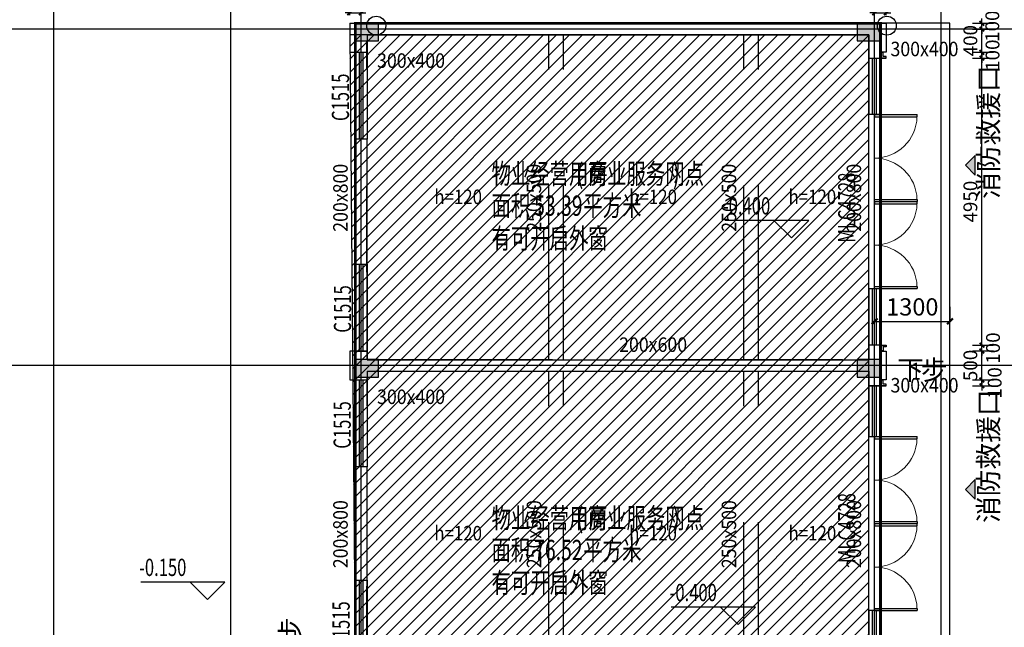
# Model space of a CAD drawing. Extents: x 1930 to 893186, y -410152 to 322209.
# Drawn here: x 498972 to 515948, y -16323 to -5846 of the extents above; entities that cross this region are included whole.
import ezdxf
from ezdxf.enums import TextEntityAlignment as Align

# ---------------------------------------------------------------- set-up
doc = ezdxf.new("R2010")
doc.units = 0
doc.header["$LTSCALE"] = 1000
doc.header["$MEASUREMENT"] = 0
doc.linetypes.add('DASH', pattern=[0.35, 0.25, -0.1])
doc.linetypes.add('G-结提资图$0$3', pattern=[5, 3, -2])
for name, color, linetype in [('A-E-CURTWALL-METAL', 153, 'Continuous'), ('DIM_ELEV', 3, 'Continuous'), ('DIM_IDEN', 3, 'Continuous'), ('DIM_SYMB', 3, 'Continuous'), ('DOTE', 1, 'Continuous'), ('G-结提资图$0$柱涂实', 245, 'Continuous'), ('G-结提资图$0$水平构件及尺寸', 134, 'G-结提资图$0$3'), ('G-结提资图$0$结构竖向构件', 7, 'Continuous'), ('PUB_DIM', 3, 'Continuous'), ('PUB_TEXT', 7, 'Continuous'), ('STAIR', 2, 'Continuous'), ('WALL', 9, 'Continuous'), ('WINDOW', 4, 'Continuous'), ('WINDOW_TEXT', 7, 'Continuous'), ('填充', 8, 'Continuous'), ('文字', 4, 'Continuous')]:
    doc.layers.add(name, color=color, linetype=linetype)
doc.styles.add('_TCH_DIM', font='SIMPLEX', dxfattribs={"bigfont": 'GBCBIG'})
doc.styles.add('_TCH_DIM_T3', font='SIMPLEX', dxfattribs={"width": 0.705882, "bigfont": 'GBCBIG'})
doc.styles.add('_TCH_WINDOW', font='SIMPLEX', dxfattribs={"height": 3.5, "bigfont": 'GBCBIG'})
doc.styles.add('G-结提资图$0$样式 1', font='yjkeng.shx', dxfattribs={"width": 0.7, "height": 250, "bigfont": 'yjkchn.shx'})
doc.styles.add('天和汉字', font='天和字符.shx', dxfattribs={"width": 0.7, "bigfont": '天和汉字.shx'})
doc.dimstyles.new('_TCH_ARCH&&100', dxfattribs={"dimtxt": 297.5, "dimasz": 100, "dimexe": 250, "dimexo": 300, "dimgap": 100, "dimtad": 1, "dimdec": 0, "dimzin": 0, "dimdsep": 46, "dimtxsty": '_TCH_DIM_T3', "dimblk": 'ARCHTICK', "dimcen": 0.09, "dimclrt": 7, "dimazin": 2, "dimtfac": 1, "dimtdec": 0, "dimtix": 1, "dimtmove": 2, "dimatfit": 3, "dimldrblk": 'ARCHTICK', "dimfxl": 0, "dimtolj": 1, "dimtzin": 0, "dimarcsym": 0})
doc.dimstyles.new('_TCH_ARCH&&80', dxfattribs={"dimtxt": 238, "dimasz": 80, "dimexe": 200, "dimexo": 240, "dimgap": 80, "dimtad": 1, "dimdec": 0, "dimzin": 0, "dimdsep": 46, "dimtxsty": '_TCH_DIM_T3', "dimblk": 'ARCHTICK', "dimcen": 0.09, "dimclrt": 7, "dimazin": 2, "dimtfac": 1, "dimtdec": 0, "dimtix": 1, "dimtmove": 2, "dimatfit": 3, "dimldrblk": 'ARCHTICK', "dimfxl": 0, "dimtolj": 1, "dimtzin": 0, "dimarcsym": 0})

# ---------------------------------------------------------------- blocks, each defined once
blk = doc.blocks.new('_ArchTick')
at = {"color": 0, "linetype": 'ByBlock', "const_width": 0.4}
blk.add_lwpolyline([(-0.5, -0.5), (0.5, 0.5)], dxfattribs=at)
blk = doc.blocks.new('*D739')
at = {"layer": 'Defpoints', "color": 0, "transparency": 16777216}
for p in [(515012, -11047), (513712, -11324), (515012, -11324)]:
    blk.add_point(p, dxfattribs=at)
at = {"layer": 'PUB_DIM', "color": 0, "lineweight": -2, "transparency": 16777216}
for p, q in [((513712, -11024), (513712, -10797)), ((515012, -11024), (515012, -10797)), ((513712, -11047), (515012, -11047))]:
    blk.add_line(p, q, dxfattribs=at)
at = {"layer": 'PUB_DIM', "color": 0, "lineweight": -2, "transparency": 16777216, "xscale": 100, "yscale": 100, "zscale": 100, "rotation": 180}
blk.add_blockref('_ArchTick', (513712, -11047), dxfattribs=at)
at = {"layer": 'PUB_DIM', "color": 0, "lineweight": -2, "transparency": 16777216, "xscale": 100, "yscale": 100, "zscale": 100}
blk.add_blockref('_ArchTick', (515012, -11047), dxfattribs=at)
at = {"layer": 'PUB_DIM', "color": 7, "transparency": 16777216, "insert": (514362, -10798), "char_height": 297.5, "attachment_point": 5, "style": '_TCH_DIM_T3'}
blk.add_mtext('\\A1;1300', dxfattribs=at)
blk = doc.blocks.new('*D743')
at = {"layer": 'Defpoints', "color": 0, "transparency": 16777216}
for p in [(504862, -5729), (504662, -6008), (504862, -6008)]:
    blk.add_point(p, dxfattribs=at)
at = {"layer": 'PUB_DIM', "color": 0, "lineweight": -2, "transparency": 16777216}
for p, q in [((504662, -5768), (504662, -5529)), ((504862, -5768), (504862, -5529)), ((504662, -5729), (504582, -5729)), ((504662, -5729), (504862, -5729)), ((504862, -5729), (504942, -5729))]:
    blk.add_line(p, q, dxfattribs=at)
at = {"layer": 'PUB_DIM', "color": 0, "lineweight": -2, "transparency": 16777216, "xscale": 80, "yscale": 80, "zscale": 80}
blk.add_blockref('_ArchTick', (504662, -5729), dxfattribs=at)
at = {"layer": 'PUB_DIM', "color": 0, "lineweight": -2, "transparency": 16777216, "xscale": 80, "yscale": 80, "zscale": 80, "rotation": 180}
blk.add_blockref('_ArchTick', (504862, -5729), dxfattribs=at)
at = {"layer": 'PUB_DIM', "color": 7, "transparency": 16777216, "insert": (504762, -5530), "char_height": 238, "attachment_point": 5, "style": '_TCH_DIM_T3'}
blk.add_mtext('\\A1;200', dxfattribs=at)
blk = doc.blocks.new('*D744')
at = {"layer": 'Defpoints', "color": 0, "transparency": 16777216}
for p in [(513912, -5729), (513712, -6008), (513912, -6008)]:
    blk.add_point(p, dxfattribs=at)
at = {"layer": 'PUB_DIM', "color": 0, "lineweight": -2, "transparency": 16777216}
for p, q in [((513712, -5768), (513712, -5529)), ((513912, -5768), (513912, -5529)), ((513712, -5729), (513632, -5729)), ((513712, -5729), (513912, -5729)), ((513912, -5729), (513992, -5729))]:
    blk.add_line(p, q, dxfattribs=at)
at = {"layer": 'PUB_DIM', "color": 0, "lineweight": -2, "transparency": 16777216, "xscale": 80, "yscale": 80, "zscale": 80}
blk.add_blockref('_ArchTick', (513712, -5729), dxfattribs=at)
at = {"layer": 'PUB_DIM', "color": 0, "lineweight": -2, "transparency": 16777216, "xscale": 80, "yscale": 80, "zscale": 80, "rotation": 180}
blk.add_blockref('_ArchTick', (513912, -5729), dxfattribs=at)
at = {"layer": 'PUB_DIM', "color": 7, "transparency": 16777216, "insert": (513812, -5530), "char_height": 238, "attachment_point": 5, "style": '_TCH_DIM_T3'}
blk.add_mtext('\\A1;200', dxfattribs=at)
blk = doc.blocks.new('*D782')
at = {"layer": 'Defpoints', "color": 0, "transparency": 16777216}
for p in [(515162, -12058), (515162, -12158), (515562, -12058)]:
    blk.add_point(p, dxfattribs=at)
at = {"layer": 'PUB_DIM', "color": 0, "lineweight": -2, "transparency": 16777216}
for p, q in [((515562, -12058), (515562, -11978)), ((515402, -12058), (515762, -12058)), ((515402, -12158), (515762, -12158)), ((515562, -12158), (515562, -12058)), ((515562, -12158), (515562, -12238))]:
    blk.add_line(p, q, dxfattribs=at)
at = {"layer": 'PUB_DIM', "color": 0, "lineweight": -2, "transparency": 16777216, "xscale": 80, "yscale": 80, "zscale": 80}
for p, rotation in [((515562, -12058), 270), ((515562, -12158), 90)]:
    blk.add_blockref('_ArchTick', p, dxfattribs=dict(at, rotation=rotation))
at = {"layer": 'PUB_DIM', "color": 7, "transparency": 16777216, "insert": (515782, -12108), "char_height": 238, "attachment_point": 5, "rotation": 90, "style": '_TCH_DIM_T3'}
blk.add_mtext('\\A1;100', dxfattribs=at)
blk = doc.blocks.new('*D783')
at = {"layer": 'Defpoints', "color": 0, "transparency": 16777216}
for p in [(515162, -11558), (515562, -11558), (515162, -12058)]:
    blk.add_point(p, dxfattribs=at)
at = {"layer": 'PUB_DIM', "color": 0, "lineweight": -2, "transparency": 16777216}
for p, q in [((515562, -11558), (515562, -11478)), ((515402, -11558), (515762, -11558)), ((515562, -12058), (515562, -11558)), ((515402, -12058), (515762, -12058)), ((515562, -12058), (515562, -12138))]:
    blk.add_line(p, q, dxfattribs=at)
at = {"layer": 'PUB_DIM', "color": 0, "lineweight": -2, "transparency": 16777216, "xscale": 80, "yscale": 80, "zscale": 80}
for p, rotation in [((515562, -11558), 270), ((515562, -12058), 90)]:
    blk.add_blockref('_ArchTick', p, dxfattribs=dict(at, rotation=rotation))
at = {"layer": 'PUB_DIM', "color": 7, "transparency": 16777216, "insert": (515363, -11808), "char_height": 238, "attachment_point": 5, "rotation": 90, "style": '_TCH_DIM_T3'}
blk.add_mtext('\\A1;500', dxfattribs=at)
blk = doc.blocks.new('*D784')
at = {"layer": 'Defpoints', "color": 0, "transparency": 16777216}
for p in [(515162, -11458), (515562, -11458), (515162, -11558)]:
    blk.add_point(p, dxfattribs=at)
at = {"layer": 'PUB_DIM', "color": 0, "lineweight": -2, "transparency": 16777216}
for p, q in [((515402, -11458), (515762, -11458)), ((515562, -11458), (515562, -11378)), ((515562, -11558), (515562, -11458)), ((515402, -11558), (515762, -11558)), ((515562, -11558), (515562, -11638))]:
    blk.add_line(p, q, dxfattribs=at)
at = {"layer": 'PUB_DIM', "color": 0, "lineweight": -2, "transparency": 16777216, "xscale": 80, "yscale": 80, "zscale": 80}
for p, rotation in [((515562, -11458), 270), ((515562, -11558), 90)]:
    blk.add_blockref('_ArchTick', p, dxfattribs=dict(at, rotation=rotation))
at = {"layer": 'PUB_DIM', "color": 7, "transparency": 16777216, "insert": (515753, -11508), "char_height": 238, "attachment_point": 5, "rotation": 90, "style": '_TCH_DIM_T3'}
blk.add_mtext('\\A1;100', dxfattribs=at)
blk = doc.blocks.new('*D785')
at = {"layer": 'Defpoints', "color": 0, "transparency": 16777216}
for p in [(515162, -6508), (515562, -6508), (515162, -11458)]:
    blk.add_point(p, dxfattribs=at)
at = {"layer": 'PUB_DIM', "color": 0, "lineweight": -2, "transparency": 16777216}
for p, q in [((515402, -6508), (515762, -6508)), ((515562, -11458), (515562, -6508)), ((515402, -11458), (515762, -11458))]:
    blk.add_line(p, q, dxfattribs=at)
at = {"layer": 'PUB_DIM', "color": 0, "lineweight": -2, "transparency": 16777216, "xscale": 80, "yscale": 80, "zscale": 80}
for p, rotation in [((515562, -6508), 90), ((515562, -11458), 270)]:
    blk.add_blockref('_ArchTick', p, dxfattribs=dict(at, rotation=rotation))
at = {"layer": 'PUB_DIM', "color": 7, "transparency": 16777216, "insert": (515363, -8983), "char_height": 238, "attachment_point": 5, "rotation": 90, "style": '_TCH_DIM_T3'}
blk.add_mtext('\\A1;4950', dxfattribs=at)
blk = doc.blocks.new('*D786')
at = {"layer": 'Defpoints', "color": 0, "transparency": 16777216}
for p in [(515162, -6408), (515562, -6408), (515162, -6508)]:
    blk.add_point(p, dxfattribs=at)
at = {"layer": 'PUB_DIM', "color": 0, "lineweight": -2, "transparency": 16777216}
for p, q in [((515402, -6408), (515762, -6408)), ((515562, -6408), (515562, -6328)), ((515562, -6508), (515562, -6408)), ((515402, -6508), (515762, -6508)), ((515562, -6508), (515562, -6588))]:
    blk.add_line(p, q, dxfattribs=at)
at = {"layer": 'PUB_DIM', "color": 0, "lineweight": -2, "transparency": 16777216, "xscale": 80, "yscale": 80, "zscale": 80}
for p, rotation in [((515562, -6408), 270), ((515562, -6508), 90)]:
    blk.add_blockref('_ArchTick', p, dxfattribs=dict(at, rotation=rotation))
at = {"layer": 'PUB_DIM', "color": 7, "transparency": 16777216, "insert": (515745, -6458), "char_height": 238, "attachment_point": 5, "rotation": 90, "style": '_TCH_DIM_T3'}
blk.add_mtext('\\A1;100', dxfattribs=at)
blk = doc.blocks.new('*D787')
at = {"layer": 'Defpoints', "color": 0, "transparency": 16777216}
for p in [(515162, -6008), (515562, -6008), (515162, -6408)]:
    blk.add_point(p, dxfattribs=at)
at = {"layer": 'PUB_DIM', "color": 0, "lineweight": -2, "transparency": 16777216}
for p, q in [((515562, -6008), (515562, -5928)), ((515402, -6008), (515762, -6008)), ((515562, -6408), (515562, -6008)), ((515402, -6408), (515762, -6408)), ((515562, -6408), (515562, -6488))]:
    blk.add_line(p, q, dxfattribs=at)
at = {"layer": 'PUB_DIM', "color": 0, "lineweight": -2, "transparency": 16777216, "xscale": 80, "yscale": 80, "zscale": 80}
for p, rotation in [((515562, -6008), 270), ((515562, -6408), 90)]:
    blk.add_blockref('_ArchTick', p, dxfattribs=dict(at, rotation=rotation))
at = {"layer": 'PUB_DIM', "color": 7, "transparency": 16777216, "insert": (515363, -6208), "char_height": 238, "attachment_point": 5, "rotation": 90, "style": '_TCH_DIM_T3'}
blk.add_mtext('\\A1;400', dxfattribs=at)
blk = doc.blocks.new('*D788')
at = {"layer": 'Defpoints', "color": 0, "transparency": 16777216}
for p in [(515162, -5908), (515562, -5908), (515162, -6008)]:
    blk.add_point(p, dxfattribs=at)
at = {"layer": 'PUB_DIM', "color": 0, "lineweight": -2, "transparency": 16777216}
for p, q in [((515402, -5908), (515762, -5908)), ((515562, -5908), (515562, -5828)), ((515562, -6008), (515562, -5908)), ((515402, -6008), (515762, -6008)), ((515562, -6008), (515562, -6088))]:
    blk.add_line(p, q, dxfattribs=at)
at = {"layer": 'PUB_DIM', "color": 0, "lineweight": -2, "transparency": 16777216, "xscale": 80, "yscale": 80, "zscale": 80}
for p, rotation in [((515562, -5908), 270), ((515562, -6008), 90)]:
    blk.add_blockref('_ArchTick', p, dxfattribs=dict(at, rotation=rotation))
at = {"layer": 'PUB_DIM', "color": 7, "transparency": 16777216, "insert": (515741, -5958), "char_height": 238, "attachment_point": 5, "rotation": 90, "style": '_TCH_DIM_T3'}
blk.add_mtext('\\A1;100', dxfattribs=at)
blk = doc.blocks.new('$WINLIB2D$00000001')
at = {"color": 0}
for points in [[(-0.5, 0.5), (-0.5, -0.5)], [(-0.5, 0.5), (0.5, 0.5)], [(0.5, -0.5), (0.5, 0.5)], [(0.5, 0.167), (-0.5, 0.167)], [(0.5, -0.167), (-0.5, -0.167)], [(-0.5, -0.5), (0.5, -0.5)]]:
    blk.add_lwpolyline(points, dxfattribs=at)
blk = doc.blocks.new('$DorLib2D$00000002')
for p, q in [((-0.5, 0), (-0.5, 0.4875)), ((-0.475, 0.4875), (-0.5, 0.4875)), ((-0.475, 0), (-0.475, 0.4875)), ((0.475, 0), (0.475, 0.4875)), ((0.475, 0.4875), (0.5, 0.4875)), ((0.5, 0), (0.5, 0.4875)), ((-0.5, 0), (-0.475, 0)), ((0.5, 0), (0.475, 0))]:
    blk.add_line(p, q)
at = {"lineweight": 13}
for centre, start, end in [((-0.4875, 0), 0, 88.53072), ((0.4875, 0), 91.46928, 180)]:
    blk.add_arc(centre, 0.4875, start, end, dxfattribs=at)
blk = doc.blocks.new('G-结提资图')
at = {"layer": 'G-结提资图$0$柱涂实'}
for points in [[(344004, 62189), (343604, 62189), (344004, 61889), (343604, 61889)], [(352656, 62189), (352256, 62189), (352656, 61889), (352256, 61889)], [(344004, 56391), (343604, 56391), (344004, 56091), (343604, 56091)], [(352657, 56391), (352257, 56391), (352657, 56091), (352257, 56091)]]:
    blk.add_solid(points, dxfattribs=at)
at = {"layer": 'G-结提资图$0$水平构件及尺寸', "color": 134}
for points in [[(344004, 62189), (352256, 62189)], [(343605, 56391), (343604, 61889)], [(352657, 56391), (352656, 61889)], [(343604, 50594), (343605, 56091)], [(352656, 50589), (352657, 56091)]]:
    blk.add_lwpolyline(points, dxfattribs=at)
at = {"layer": 'G-结提资图$0$水平构件及尺寸'}
for points in [[(344004, 61989), (352256, 61989)], [(346941, 56392), (346940, 61990)], [(347191, 56392), (347190, 61990)], [(350303, 56392), (350302, 61990)], [(350553, 56392), (350552, 61990)], [(343805, 56391), (343804, 61889)], [(352457, 56391), (352456, 61889)], [(344004, 56391), (352257, 56392)], [(344004, 56191), (352257, 56192)], [(346940, 50589), (346941, 56192)], [(347190, 50589), (347191, 56192)], [(350302, 50590), (350303, 56192)], [(350552, 50590), (350553, 56192)], [(343804, 50594), (343805, 56091)], [(352456, 50589), (352457, 56091)]]:
    blk.add_lwpolyline(points, dxfattribs=at)
at = {"layer": 'G-结提资图$0$结构竖向构件', "color": 47, "linetype": 'Continuous'}
for points in [[(344004, 62189), (343604, 62189), (343604, 61889), (344004, 61889)], [(352656, 62189), (352256, 62189), (352256, 61889), (352656, 61889)], [(344004, 56391), (343604, 56391), (343604, 56091), (344004, 56091)], [(352657, 56391), (352257, 56391), (352257, 56091), (352657, 56091)]]:
    blk.add_lwpolyline(points, close=True, dxfattribs=at)
at = {"layer": 'G-结提资图$0$水平构件及尺寸', "color": 107, "style": 'G-结提资图$0$样式 1'}
for s, width, p, p2 in [('300x400', 0.930847, (352830, 61622), (354002, 61622)), ('300x400', 0.930828, (343978, 61422), (345150, 61422)), ('h=120', 0.900432, (344965, 59073), (345787, 59073)), ('h=120', 0.900432, (348326, 59073), (349149, 59073)), ('h=120', 0.900405, (351072, 59073), (351894, 59073)), ('300x400', 0.930828, (352831, 55824), (354003, 55824)), ('300x400', 0.930847, (343978, 55625), (345151, 55625)), ('h=120', 0.900432, (344965, 53273), (345787, 53273)), ('h=120', 0.900432, (348326, 53273), (349149, 53273)), ('h=120', 0.900432, (351072, 53273), (351895, 53273))]:
    blk.add_text(s, height=250, dxfattribs=dict(at, width=width)).set_placement(p, p2, align=Align.FIT)
for s, rotation, width, p, p2 in [('200x800', 90.0084, 0.930838, (343472, 58595), (343472, 59768)), ('250x500', 90.0107, 0.930838, (346808, 58595), (346808, 59768)), ('250x500', 90.0119, 0.930838, (350170, 58596), (350170, 59768)), ('200x800', 90.0084, 0.930838, (352324, 58595), (352324, 59768)), ('200x600', 0.0006, 0.930847, (348152, 56524), (349324, 56524)), ('200x800', 89.9916, 0.930838, (343472, 52795), (343472, 53968)), ('250x500', 89.9964, 0.930838, (346808, 52795), (346808, 53968)), ('250x500', 89.9952, 0.930838, (350170, 52795), (350170, 53968)), ('200x800', 89.9916, 0.930838, (352324, 52796), (352324, 53968))]:
    blk.add_text(s, height=250, rotation=rotation, dxfattribs=dict(at, width=width)).set_placement(p, p2, align=Align.FIT)

msp = doc.modelspace()

# ---------------------------------------------------------------- hatches: boundary and pattern name
at = {"layer": 'PUB_TEXT'}
h = msp.add_hatch(dxfattribs=at)
h.set_pattern_fill('ANSI31', color=256, scale=100)
h.set_pattern_definition([(45, (-10, -252348), (-112.2532, 112.2532), [])])
h.paths.add_polyline_path([(502711.6, -20908.5), (510411.6, -20908.5), (510411.6, -17508.5), (513611.6, -17508.5), (513611.6, -6108.5), (504661.6, -6108.5), (504759.3, -17504), (502704.2, -17508.5)])
at = {"layer": '文字'}
h = msp.add_hatch(color=256, dxfattribs=at)
h.dxf.hatch_style = 1
h.paths.add_polyline_path([(515278.5, -8356.1), (515446.9, -8524.1), (515446.9, -8188)])
h = msp.add_hatch(color=256, dxfattribs=at)
h.dxf.hatch_style = 1
h.paths.add_polyline_path([(515278.5, -13943.9), (515446.9, -14112), (515446.9, -13775.8)])

# ---------------------------------------------------------------- linework, layer by layer
at = {"layer": 'A-E-CURTWALL-METAL'}
for points in [[(513861.6, -6408.5), (513811.6, -6408.5), (513811.6, -6508.5), (513911.6, -6508.5), (513911.6, -6478.5), (513861.6, -6478.5)], [(513858.6, -6411.5), (513814.6, -6411.5), (513814.6, -6505.5), (513908.6, -6505.5), (513908.6, -6481.5), (513858.6, -6481.5)], [(513861.6, -11558.5), (513811.6, -11558.5), (513811.6, -11458.5), (513911.6, -11458.5), (513911.6, -11488.5), (513861.6, -11488.5)], [(513858.6, -11555.5), (513814.6, -11555.5), (513814.6, -11461.5), (513908.6, -11461.5), (513908.6, -11485.5), (513858.6, -11485.5)], [(513861.6, -12058.5), (513811.6, -12058.5), (513811.6, -12158.5), (513911.6, -12158.5), (513911.6, -12128.5), (513861.6, -12128.5)], [(513858.6, -12061.5), (513814.6, -12061.5), (513814.6, -12155.5), (513908.6, -12155.5), (513908.6, -12131.5), (513858.6, -12131.5)]]:
    msp.add_lwpolyline(points, close=True, dxfattribs=at)
at = {"layer": 'DIM_ELEV'}
for p, q in [((512576.9, -9309.3), (511126.9, -9309.3)), ((512276.9, -9609.3), (511976.9, -9309.3)), ((512276.9, -9609.3), (512576.9, -9309.3)), ((502510.7, -15542.8), (501060.7, -15542.8)), ((502210.7, -15842.8), (501910.7, -15542.8)), ((502210.7, -15842.8), (502510.7, -15542.8)), ((511656.9, -15976.7), (510206.9, -15976.7)), ((511356.9, -16276.7), (511056.9, -15976.7)), ((511356.9, -16276.7), (511656.9, -15976.7))]:
    msp.add_line(p, q, dxfattribs=at)
at = {"layer": 'DIM_IDEN', "linetype": 'ByBlock'}
for centre in [(505120.1, -5949.2), (513922.7, -5949.2)]:
    msp.add_circle(centre, 163.6, dxfattribs=at)
at = {"layer": 'DIM_SYMB'}
msp.add_lwpolyline([(514101.3, -12182.3, 0, 0, 0), (515008.2, -12182.2, 80, 0, 0), (515308.2, -12182.1, 0, 0, 0)], format="xyseb", dxfattribs=at)
at = {"layer": 'DOTE'}
for p, q in [((499561.6, -56628), (499561.6, -4100.7)), ((502611.6, -56628), (502611.6, -4100.7)), ((504861.6, -56628), (504861.6, -4100.7)), ((513711.6, -56628), (513711.6, -4100.7)), ((514861.6, -56628), (514861.6, -4100.7)), ((519454.6, -6008.5), (495055.3, -6008.5)), ((519454.6, -11808.5), (495055.3, -11808.5))]:
    msp.add_line(p, q, dxfattribs=at)
at = {"layer": 'PUB_TEXT'}
msp.add_lwpolyline([(502711.6, -20908.5), (510411.6, -20908.5), (510411.6, -17508.5), (513611.6, -17508.5), (513611.6, -6108.5), (504661.6, -6108.5), (504759.3, -17504), (502704.2, -17508.5), (502711.6, -20908.5)], dxfattribs=at)
at = {"layer": 'STAIR'}
msp.add_lwpolyline([(515011.6, -17508.5), (515011.6, -5908.5), (512111.6, -5908.5)], dxfattribs=at)
at = {"layer": 'WALL'}
for p, q in [((504661.6, -5908.5), (504661.6, -6408.5)), ((504661.6, -5908.5), (513911.6, -5908.5)), ((513911.6, -5908.5), (513911.6, -6408.5)), ((504961.6, -6108.5), (504961.6, -6408.5)), ((504961.6, -6108.5), (513611.6, -6108.5)), ((513611.6, -6108.5), (513611.6, -6408.5)), ((504661.6, -6408.5), (504761.6, -6408.5)), ((504761.6, -6408.5), (504961.6, -6408.5)), ((513611.6, -6408.5), (513611.6, -6508.5)), ((513811.6, -6508.5), (513811.6, -6408.5)), ((513911.6, -6408.5), (513811.6, -6408.5)), ((513611.6, -6508.5), (513811.6, -6508.5)), ((504761.6, -7908.5), (504761.6, -10058.5)), ((504961.6, -7908.5), (504761.6, -7908.5)), ((504961.6, -10058.5), (504961.6, -7908.5)), ((504761.6, -10058.5), (504961.6, -10058.5)), ((513811.6, -11458.5), (513611.6, -11458.5)), ((513611.6, -11458.5), (513611.6, -11558.5)), ((513811.6, -11558.5), (513811.6, -11458.5)), ((504761.6, -11558.5), (504661.6, -11558.5)), ((504661.6, -11558.5), (504661.6, -11808.5)), ((504761.6, -11558.5), (504961.6, -11558.5)), ((504961.6, -11558.5), (504961.6, -11708.5)), ((504961.6, -11708.5), (513611.6, -11708.5)), ((513611.6, -11558.5), (513611.6, -11708.5)), ((513811.6, -11558.5), (513911.6, -11558.5)), ((513911.6, -11558.5), (513911.6, -11808.5)), ((504661.6, -11808.5), (504661.6, -12058.5)), ((513911.6, -11808.5), (513911.6, -12058.5)), ((504961.6, -11908.5), (513611.6, -11908.5)), ((504961.6, -11908.5), (504961.6, -12058.5)), ((513611.6, -11908.5), (513611.6, -12058.5)), ((504661.6, -12058.5), (504761.6, -12058.5)), ((504761.6, -12058.5), (504961.6, -12058.5)), ((513611.6, -12058.5), (513611.6, -12158.5)), ((513611.6, -12158.5), (513811.6, -12158.5)), ((513811.6, -12158.5), (513811.6, -12058.5)), ((513911.6, -12058.5), (513811.6, -12058.5)), ((504761.6, -13558.5), (504761.6, -15508.5)), ((504961.6, -13558.5), (504761.6, -13558.5)), ((504961.6, -15508.5), (504961.6, -13558.5)), ((504761.6, -15508.5), (504961.6, -15508.5))]:
    msp.add_line(p, q, dxfattribs=at)
at = {"layer": 'WINDOW'}
for p, q in [((513811.6, -7483.5), (513811.6, -8983.5)), ((513811.6, -8983.5), (513811.6, -10483.5)), ((513811.6, -13033.5), (513811.6, -14533.5)), ((513811.6, -14533.5), (513811.6, -16033.5))]:
    msp.add_line(p, q, dxfattribs=at)
at = {"layer": '填充', "linetype": 'DASH', "ltscale": 2, "const_width": 50}
msp.add_lwpolyline([(504761.6, -54208.5), (504761.6, -54708.5), (513809.3, -54708.5), (513809.3, -43108.5), (514962.2, -43108.4), (514962.2, -17508.5), (513812.2, -17508.5), (513812.2, -5908.5), (504759.3, -5908.5), (504759.3, -17508.5), (499459.3, -17508.5), (499459.3, -43108.5), (504759.3, -43108.5)], close=True, dxfattribs=at)
at = {"layer": '文字'}
for points in [[(515446.9, -8188), (515278.5, -8356.1), (515446.9, -8524.1), (515446.9, -8188)], [(515446.9, -13775.8), (515278.5, -13943.9), (515446.9, -14112), (515446.9, -13775.8)]]:
    msp.add_lwpolyline(points, dxfattribs=at)

# ---------------------------------------------------------------- block references
msp.add_blockref('G-结提资图', (161155.4, -68098))
at = {"layer": 'WINDOW'}
ref = msp.add_blockref('$WINLIB2D$00000001', (504861.6, -7158.5), dxfattribs=dict(at, xscale=1500, yscale=-200.0000000138534, zscale=1500, rotation=270))
ref.add_attrib('A', 'C1515', (504651.1, -7593.5), dxfattribs={"layer": 'WINDOW_TEXT', "height": 297.5, "rotation": 90, "style": '_TCH_WINDOW', "width": 0.705882})
for name, p, xscale, yscale, zscale, rotation in [('$WINLIB2D$00000001', (513711.6, -6996), 975, -200.0000000138534, 975, 270), ('$DorLib2D$00000002', (513711.6, -8233.5), -1500, 1500, -1500, 270.0000000071034), ('$WINLIB2D$00000001', (513711.6, -10971), 975, -200.0000000138534, 975, 270), ('$WINLIB2D$00000001', (513711.6, -12596), 875, 200.0000000138534, 875, 270), ('$DorLib2D$00000002', (513711.6, -13783.5), -1500, 1500, -1500, 270.0000000071034), ('$WINLIB2D$00000001', (513711.6, -16471), 875, 200.0000000138534, 875, 270)]:
    msp.add_blockref(name, p, dxfattribs=dict(at, xscale=xscale, yscale=yscale, zscale=zscale, rotation=rotation))
ref = msp.add_blockref('$DorLib2D$00000002', (513711.6, -9733.5), dxfattribs=dict(at, xscale=-1500, yscale=1500, zscale=-1500, rotation=270.0000000071034))
ref.add_attrib('A', 'MLC4728', (513380.4, -9689.5), dxfattribs={"layer": 'WINDOW_TEXT', "height": 297.5, "rotation": 90, "style": '_TCH_WINDOW', "width": 0.705882})
ref = msp.add_blockref('$WINLIB2D$00000001', (504861.6, -10808.5), dxfattribs=dict(at, xscale=1500, yscale=-200.0000000138534, zscale=1500, rotation=270))
ref.add_attrib('A', 'C1515', (504686, -11243.5), dxfattribs={"layer": 'WINDOW_TEXT', "height": 297.5, "rotation": 90, "style": '_TCH_WINDOW', "width": 0.705882})
ref = msp.add_blockref('$WINLIB2D$00000001', (504861.6, -12808.5), dxfattribs=dict(at, xscale=1500, yscale=-200.0000000138534, zscale=1500, rotation=270))
ref.add_attrib('A', 'C1515', (504680.4, -13243.5), dxfattribs={"layer": 'WINDOW_TEXT', "height": 297.5, "rotation": 90, "style": '_TCH_WINDOW', "width": 0.705882})
ref = msp.add_blockref('$DorLib2D$00000002', (513711.6, -15283.5), dxfattribs=dict(at, xscale=-1500, yscale=1500, zscale=-1500, rotation=270.0000000071034))
ref.add_attrib('A', 'MLC4728', (513380.4, -15215), dxfattribs={"layer": 'WINDOW_TEXT', "height": 297.5, "rotation": 90, "style": '_TCH_WINDOW', "width": 0.705882})
ref = msp.add_blockref('$WINLIB2D$00000001', (504861.6, -16258.5), dxfattribs=dict(at, xscale=1500, yscale=-200.0000000138534, zscale=1500, rotation=270))
ref.add_attrib('A', 'C1515', (504661.7, -16693.5), dxfattribs={"layer": 'WINDOW_TEXT', "height": 297.5, "rotation": 90, "style": '_TCH_WINDOW', "width": 0.705882})

# ---------------------------------------------------------------- texts
at = {"layer": 'PUB_TEXT'}
for s, height, style, width, p in [('物业经营用房', 350, '天和汉字', 0.7, (507106.8, -8677, 0)), ('(', 350, '天和汉字', 0.7, (508576.8, -8677, 0)), ('商业服务网点', 350, '天和汉字', 0.7, (508765.2, -8677, 0)), (')', 350, '天和汉字', 0.7, (510235.2, -8677, 0)), ('平方米', 350, '天和汉字', 0.7, (508689.9, -9227.2, 0)), ('面积：', 350, '天和汉字', 0.7, (507106.8, -9227.2, 0)), ('53.39', 350, '天和汉字', 0.7, (507841.8, -9227.2, 0)), ('-0.400', 297.5, '_TCH_DIM', 0.705882, (511096.9, -9204.3)), ('有可开启外窗', 350, '天和汉字', 0.7, (507106.8, -9792.6, 0)), ('物业经营用房', 350, '天和汉字', 0.7, (507106.8, -14614.1, 0)), ('(', 350, '天和汉字', 0.7, (508576.8, -14614.1, 0)), ('商业服务网点', 350, '天和汉字', 0.7, (508765.2, -14614.1, 0)), (')', 350, '天和汉字', 0.7, (510235.2, -14614.1, 0)), ('面积：', 350, '天和汉字', 0.7, (507106.8, -15164.3, 0)), ('平方米', 350, '天和汉字', 0.7, (508689.9, -15164.3, 0)), ('76.52', 350, '天和汉字', 0.7, (507841.8, -15164.3, 0)), ('-0.150', 297.5, '_TCH_DIM', 0.705882, (501030.7, -15437.8)), ('有可开启外窗', 350, '天和汉字', 0.7, (507106.8, -15729.6, 0)), ('-0.400', 297.5, '_TCH_DIM', 0.705882, (510176.9, -15871.7))]:
    msp.add_text(s, height=height, dxfattribs=dict(at, style=style, width=width)).set_placement(p)
at = {"layer": 'PUB_TEXT', "style": '_TCH_DIM'}
for s, rotation, p in [('下', 0.0074, (514101.3, -12054.9)), ('步', 0.0074, (514507, -12054.9)), ('步', 90.01461, (503809.2, -16614.2))]:
    msp.add_text(s, height=337.6, rotation=rotation, dxfattribs=at).set_placement(p)
at = {"layer": 'PUB_TEXT', "style": '_TCH_DIM', "width": 0.705882}
msp.add_text('1', height=297.5, rotation=0.0074, dxfattribs=at).set_placement((514347, -12054.9))
at = {"layer": '文字', "color": 7, "style": '_TCH_DIM'}
for p in [(515844.3, -8936.1), (515844.3, -14523.9)]:
    msp.add_text('消防救援口', height=337.59, rotation=90, dxfattribs=at).set_placement(p)

# ---------------------------------------------------------------- dimensions: what is measured, and where the dimension line sits
at = {"layer": 'PUB_DIM'}
for p1, p2, distance, dimstyle, picture, middle in [((504661.6, -6008.5), (504861.6, -6008.5), 279.4, '_TCH_ARCH&&80', '*D743', (504761.6, -5530.1)), ((513711.6, -6008.5), (513911.6, -6008.5), 279.4, '_TCH_ARCH&&80', '*D744', (513811.6, -5530.1)), ((515161.6, -6408.5), (515161.6, -6008.5), -400, '_TCH_ARCH&&80', '*D787', (515362.6, -6208.5)), ((515161.6, -11458.5), (515161.6, -6508.5), -400, '_TCH_ARCH&&80', '*D785', (515362.6, -8983.5)), ((513712, -11323.8), (515011.6, -11323.8), 277, '_TCH_ARCH&&100', '*D739', (514361.8, -10798)), ((515161.6, -12058.5), (515161.6, -11558.5), -400, '_TCH_ARCH&&80', '*D783', (515362.6, -11808.5))]:
    dim = msp.add_aligned_dim(p1=p1, p2=p2, distance=distance, dimstyle=dimstyle, dxfattribs=at)
    dim.commit()
    dim.dimension.update_dxf_attribs({"geometry": picture, "text_midpoint": middle})
for base, p1, p2, picture, middle in [((515561.6, -5908.5), (515161.6, -6008.5), (515161.6, -5908.5), '*D788', (515740.6, -5958.5)), ((515561.6, -6408.5), (515161.6, -6508.5), (515161.6, -6408.5), '*D786', (515744.9, -6458.5)), ((515561.6, -11458.5), (515161.6, -11558.5), (515161.6, -11458.5), '*D784', (515752.8, -11508.5)), ((515561.6, -12058.5), (515161.6, -12158.5), (515161.6, -12058.5), '*D782', (515782.2, -12108.5))]:
    dim = msp.add_linear_dim(base=base, p1=p1, p2=p2, angle=90, dimstyle='_TCH_ARCH&&80', dxfattribs=at)
    dim.commit()
    dim.dimension.update_dxf_attribs({"geometry": picture, "text_midpoint": middle, "dimtype": 161})

doc.saveas('drawing.dxf')
